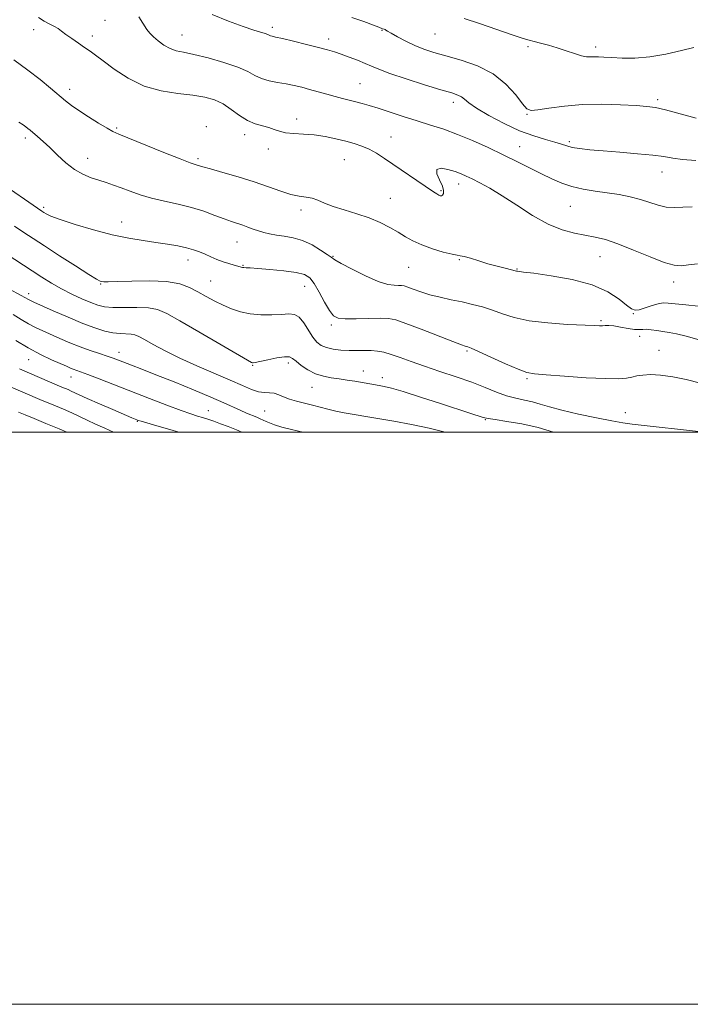
# Model space of a CAD drawing. Extents: x 2087300 to 2090200, y 289800 to 292700.
# Drawn here: x 2088711 to 2088945, y 289800 to 290144 of the extents above; entities that cross this region are included whole.
import ezdxf

# ---------------------------------------------------------------- set-up
doc = ezdxf.new("R2010")
doc.units = 0
doc.header["$MEASUREMENT"] = 0
for name, color, linetype, lineweight in [('CONTOUR INDEX', 41, 'Continuous', 13), ('CONTOUR INTERMEDIATE', 44, 'Continuous', 0), ('GRID LINE', 7, 'Continuous', 0), ('SPOT ELEVATION DTM', 2, 'Continuous', 13)]:
    doc.layers.add(name, color=color, linetype=linetype, lineweight=lineweight)

msp = doc.modelspace()

# ---------------------------------------------------------------- linework, layer by layer
at = {"layer": 'CONTOUR INDEX', "flags": 128}
for points, elevation in [([(2088778.13, 290145.95), (2088783.763, 290143.544), (2088788.858, 290141.72), (2088792.601, 290140.493), (2088796.632, 290139.242), (2088797.547, 290138.892), (2088798.48, 290138.447), (2088799.025, 290138.292), (2088800.219, 290138.024), (2088802.612, 290137.475), (2088806.488, 290136.546), (2088811.065, 290135.424), (2088815.296, 290134.363), (2088818.417, 290133.544), (2088820.812, 290132.843), (2088823.15, 290132.061), (2088825.918, 290131.058), (2088828.861, 290129.929), (2088831.542, 290128.828), (2088833.764, 290127.838), (2088836.291, 290126.766), (2088840.124, 290125.351), (2088845.843, 290123.45), (2088852.33, 290121.394), (2088858.04, 290119.636), (2088861.806, 290118.497), (2088863.963, 290117.777), (2088865.218, 290117.144), (2088866.276, 290116.294), (2088867.817, 290115.022), (2088870.516, 290113.146), (2088874.798, 290110.605), (2088880.084, 290107.811), (2088885.545, 290105.297), (2088890.469, 290103.466), (2088894.61, 290102.219), (2088897.839, 290101.33), (2088900.146, 290100.607), (2088901.988, 290099.998), (2088903.94, 290099.485), (2088906.523, 290099.046), (2088910.033, 290098.641), (2088914.711, 290098.227), (2088920.573, 290097.769), (2088926.74, 290097.273), (2088932.111, 290096.756), (2088935.956, 290096.236), (2088939.043, 290095.735), (2088942.515, 290095.281), (2088947.188, 290094.889)], 1080), ([(2088687.482, 290098.564), (2088718.489, 290077.196), (2088719.186, 290076.734), (2088720.013, 290076.247), (2088721.726, 290075.473), (2088725.004, 290074.259), (2088730.232, 290072.545), (2088736.636, 290070.634), (2088743.151, 290068.925), (2088748.921, 290067.715), (2088753.938, 290066.902), (2088758.402, 290066.282), (2088762.463, 290065.687), (2088766.07, 290065.069), (2088769.122, 290064.414), (2088771.578, 290063.709), (2088773.645, 290062.944), (2088775.593, 290062.109), (2088777.633, 290061.21), (2088779.749, 290060.314), (2088781.87, 290059.502), (2088783.909, 290058.841), (2088785.719, 290058.33), (2088788.681, 290057.55), (2088789.203, 290057.465), (2088789.922, 290057.416), (2088791.349, 290057.335), (2088794.049, 290057.147), (2088798.29, 290056.797), (2088803.169, 290056.313), (2088807.483, 290055.742), (2088810.356, 290055.056), (2088812.192, 290053.92), (2088813.719, 290051.923), (2088815.494, 290048.868), (2088817.384, 290045.415), (2088819.087, 290042.443), (2088820.468, 290040.617), (2088822.064, 290039.771), (2088824.579, 290039.528), (2088828.426, 290039.553), (2088832.853, 290039.677), (2088836.817, 290039.773), (2088839.654, 290039.689), (2088842.231, 290039.177), (2088845.793, 290037.965), (2088851.119, 290035.935), (2088862.18, 290031.604), (2088865.169, 290030.462), (2088866.497, 290029.996), (2088867.435, 290029.738), (2088868.581, 290029.275), (2088871.137, 290028.143), (2088875.469, 290026.177), (2088880.561, 290023.882), (2088885.047, 290021.93), (2088888.065, 290020.813), (2088890.763, 290020.295), (2088894.792, 290019.962), (2088901.216, 290019.497), (2088908.745, 290018.996), (2088915.502, 290018.652), (2088920.068, 290018.611), (2088922.862, 290018.822), (2088924.76, 290019.184), (2088926.545, 290019.592), (2088928.623, 290019.925), (2088931.305, 290020.058), (2088934.818, 290019.88), (2088939.04, 290019.336), (2088943.766, 290018.383), (2088948.818, 290017.032)], 1070), ([(2088709.405, 290031.993), (2088713.801, 290029.384), (2088718.089, 290027.124), (2088721.957, 290025.285), (2088727.176, 290022.966), (2088728.547, 290022.372), (2088729.541, 290021.972), (2088732.069, 290021.065), (2088734.63, 290020.113), (2088738.607, 290018.585), (2088756.144, 290011.763), (2088762.212, 290009.429), (2088767.219, 290007.546), (2088770.647, 290006.325), (2088772.922, 290005.583), (2088774.71, 290005.036), (2088776.573, 290004.444), (2088778.665, 290003.738), (2088781.042, 290002.892), (2088783.716, 290001.896), (2088786.535, 290000.794), (2088788.455, 290000)], 1060)]:
    msp.add_lwpolyline(points, dxfattribs=dict(at, elevation=elevation))
at = {"layer": 'CONTOUR INTERMEDIATE', "flags": 128}
for points, elevation in [([(2088717.343, 290144.891), (2088719.406, 290143.594), (2088721.304, 290142.588), (2088722.916, 290141.755), (2088724.202, 290140.97), (2088725.434, 290140.086), (2088726.959, 290138.948), (2088729.007, 290137.471), (2088731.319, 290135.85), (2088733.516, 290134.351), (2088735.384, 290133.108), (2088737.358, 290131.747), (2088740.036, 290129.764), (2088743.868, 290126.869), (2088748.713, 290123.646), (2088754.283, 290120.892), (2088760.247, 290119.193), (2088766.107, 290118.29), (2088771.325, 290117.714), (2088775.515, 290117.047), (2088778.906, 290116.079), (2088781.88, 290114.655), (2088784.757, 290112.72), (2088787.594, 290110.63), (2088790.386, 290108.84), (2088793.105, 290107.681), (2088795.642, 290106.974), (2088797.867, 290106.412), (2088799.739, 290105.765), (2088801.569, 290105.109), (2088803.755, 290104.6), (2088806.598, 290104.33), (2088809.986, 290104.146), (2088813.709, 290103.833), (2088817.555, 290103.238), (2088821.31, 290102.443), (2088824.759, 290101.593), (2088827.753, 290100.783), (2088830.41, 290099.913), (2088832.914, 290098.835), (2088835.464, 290097.417), (2088838.305, 290095.584), (2088855.399, 290083.968), (2088856.59, 290083.19), (2088857.252, 290082.808), (2088857.762, 290082.593), (2088858.209, 290082.562), (2088858.606, 290082.79), (2088858.928, 290083.363), (2088858.985, 290084.386), (2088858.548, 290085.972), (2088857.559, 290088.107), (2088856.658, 290090.262), (2088856.659, 290091.782), (2088858.108, 290092.198), (2088860.483, 290091.79), (2088862.995, 290091.025), (2088865.061, 290090.265), (2088866.915, 290089.459), (2088868.997, 290088.455), (2088871.687, 290087.091), (2088875.133, 290085.195), (2088879.422, 290082.588), (2088884.542, 290079.237), (2088890.076, 290075.698), (2088895.507, 290072.672), (2088900.414, 290070.68), (2088904.75, 290069.518), (2088911.999, 290068.153), (2088915.579, 290067.249), (2088919.921, 290065.772), (2088925.362, 290063.574), (2088931.113, 290061.169), (2088936.1, 290059.235), (2088939.578, 290058.28), (2088942.103, 290058.115), (2088944.554, 290058.374), (2088947.679, 290058.734)], 1076), ([(2088752.495, 290145.077), (2088755.281, 290140.726), (2088756.296, 290139.404), (2088757.519, 290138.161), (2088759.211, 290136.702), (2088761.235, 290135.212), (2088763.348, 290133.999), (2088765.453, 290133.251), (2088768.016, 290132.7), (2088771.643, 290131.957), (2088776.649, 290130.742), (2088782.179, 290129.186), (2088787.085, 290127.527), (2088790.54, 290125.974), (2088793.009, 290124.62), (2088795.277, 290123.534), (2088797.953, 290122.749), (2088800.927, 290122.166), (2088803.914, 290121.654), (2088806.704, 290121.102), (2088809.393, 290120.474), (2088812.155, 290119.753), (2088815.105, 290118.937), (2088818.121, 290118.091), (2088821.022, 290117.291), (2088823.666, 290116.597), (2088828.298, 290115.417), (2088830.463, 290114.832), (2088832.915, 290114.113), (2088836.062, 290113.131), (2088844.89, 290110.275), (2088849.758, 290108.726), (2088854.415, 290107.282), (2088859.018, 290105.789), (2088863.849, 290104.027), (2088869.094, 290101.845), (2088874.53, 290099.387), (2088879.836, 290096.868), (2088884.745, 290094.469), (2088889.202, 290092.25), (2088893.207, 290090.235), (2088896.807, 290088.454), (2088900.25, 290086.946), (2088903.832, 290085.755), (2088907.769, 290084.89), (2088911.953, 290084.233), (2088916.195, 290083.636), (2088920.321, 290082.969), (2088924.221, 290082.186), (2088927.799, 290081.26), (2088933.929, 290079.243), (2088936.736, 290078.607), (2088939.566, 290078.463), (2088942.562, 290078.607), (2088945.865, 290078.743)], 1078), ([(2088826.943, 290144.922), (2088831.137, 290143.421), (2088834.435, 290142.19), (2088836.35, 290141.453), (2088837.594, 290140.95), (2088838.243, 290140.734), (2088838.522, 290140.628), (2088838.781, 290140.486), (2088839.343, 290140.14), (2088840.605, 290139.393), (2088842.829, 290138.13), (2088845.734, 290136.579), (2088848.905, 290135.049), (2088852.073, 290133.768), (2088855.552, 290132.624), (2088859.805, 290131.422), (2088865.088, 290129.957), (2088870.835, 290127.974), (2088876.276, 290125.209), (2088880.771, 290121.585), (2088884.203, 290117.785), (2088886.586, 290114.679), (2088888.095, 290112.926), (2088889.532, 290112.349), (2088891.86, 290112.559), (2088895.809, 290113.183), (2088901.173, 290113.908), (2088907.516, 290114.432), (2088914.333, 290114.541), (2088920.854, 290114.352), (2088926.245, 290114.066), (2088930.014, 290113.809), (2088933.046, 290113.407), (2088936.574, 290112.61), (2088947.255, 290109.722)], 1082), ([(2088866.139, 290144.562), (2088871.526, 290142.732), (2088883.276, 290138.693), (2088886.756, 290137.534), (2088888.84, 290136.908), (2088890.589, 290136.469), (2088892.852, 290135.924), (2088895.622, 290135.207), (2088898.681, 290134.308), (2088901.801, 290133.256), (2088904.715, 290132.239), (2088907.152, 290131.482), (2088908.938, 290131.142), (2088910.3, 290131.096), (2088911.568, 290131.152), (2088913.056, 290131.149), (2088915.025, 290131.059), (2088917.725, 290130.887), (2088921.341, 290130.679), (2088925.81, 290130.654), (2088931.004, 290131.07), (2088936.679, 290132.071), (2088942.112, 290133.339), (2088946.46, 290134.44)], 1084), ([(2088708.813, 290130.078), (2088713.636, 290126.507), (2088717.943, 290123.151), (2088721.575, 290120.188), (2088726.806, 290115.8), (2088728.949, 290114.117), (2088731.506, 290112.309), (2088734.827, 290110.146), (2088738.367, 290107.94), (2088741.357, 290106.143), (2088743.382, 290105.02), (2088745.444, 290104.09), (2088761.178, 290097.707), (2088766.915, 290095.42), (2088770.416, 290094.092), (2088772.11, 290093.521), (2088772.875, 290093.309), (2088774.853, 290092.701), (2088777.458, 290091.953), (2088781.782, 290090.754), (2088787.185, 290089.211), (2088792.764, 290087.482), (2088797.768, 290085.735), (2088802.051, 290084.179), (2088805.619, 290083.032), (2088808.51, 290082.418), (2088810.897, 290082.087), (2088812.984, 290081.696), (2088815.008, 290080.978), (2088817.324, 290079.98), (2088820.321, 290078.827), (2088824.227, 290077.613), (2088828.639, 290076.31), (2088832.997, 290074.862), (2088836.847, 290073.237), (2088840.169, 290071.524), (2088843.05, 290069.836), (2088845.63, 290068.263), (2088848.26, 290066.793), (2088851.343, 290065.388), (2088855.081, 290064.045), (2088858.874, 290062.897), (2088861.921, 290062.108), (2088863.701, 290061.765), (2088864.812, 290061.621), (2088866.133, 290061.349), (2088868.332, 290060.709), (2088871.24, 290059.806), (2088874.479, 290058.832), (2088877.681, 290057.954), (2088880.513, 290057.233), (2088884.492, 290056.233), (2088884.826, 290056.164), (2088886.936, 290055.917), (2088890.486, 290055.467), (2088896.522, 290054.622), (2088903.868, 290053.293), (2088910.927, 290051.399), (2088916.419, 290048.963), (2088920.326, 290046.42), (2088922.946, 290044.303), (2088924.626, 290043.033), (2088925.908, 290042.565), (2088927.382, 290042.739), (2088929.459, 290043.37), (2088931.833, 290044.173), (2088934.019, 290044.84), (2088935.731, 290045.131), (2088937.483, 290045.087), (2088943.684, 290044.428), (2088947.952, 290043.954)], 1074), ([(2088710.454, 290108.329), (2088712.015, 290107.356), (2088712.931, 290106.701), (2088713.68, 290106.115), (2088714.504, 290105.436), (2088717.073, 290103.249), (2088718.988, 290101.555), (2088721.313, 290099.396), (2088724.011, 290096.804), (2088726.948, 290094.122), (2088729.962, 290091.77), (2088732.917, 290090.06), (2088735.758, 290088.869), (2088738.453, 290087.968), (2088741.006, 290087.147), (2088743.562, 290086.292), (2088746.3, 290085.311), (2088749.383, 290084.148), (2088752.901, 290082.902), (2088756.921, 290081.71), (2088761.45, 290080.661), (2088766.221, 290079.645), (2088770.906, 290078.504), (2088775.213, 290077.144), (2088779.013, 290075.728), (2088782.216, 290074.481), (2088784.784, 290073.565), (2088788.76, 290072.271), (2088790.581, 290071.608), (2088792.403, 290070.919), (2088794.239, 290070.269), (2088796.123, 290069.71), (2088798.175, 290069.24), (2088800.535, 290068.843), (2088803.296, 290068.466), (2088806.381, 290067.904), (2088809.665, 290066.914), (2088812.979, 290065.368), (2088815.971, 290063.605), (2088818.244, 290062.08), (2088819.637, 290061.081), (2088820.933, 290060.221), (2088823.151, 290058.947), (2088826.96, 290056.91), (2088831.627, 290054.583), (2088836.068, 290052.649), (2088839.423, 290051.611), (2088841.727, 290051.27), (2088843.238, 290051.248), (2088844.245, 290051.219), (2088845.159, 290051.037), (2088846.423, 290050.607), (2088848.386, 290049.872), (2088851.019, 290048.943), (2088854.202, 290047.971), (2088857.797, 290047.073), (2088861.609, 290046.244), (2088865.427, 290045.442), (2088869.086, 290044.622), (2088872.606, 290043.709), (2088876.053, 290042.624), (2088879.577, 290041.337), (2088883.66, 290040.016), (2088888.866, 290038.883), (2088895.432, 290038.104), (2088902.279, 290037.629), (2088911.56, 290037.191), (2088913.439, 290037.119), (2088914.49, 290037.133), (2088915.464, 290037.209), (2088916.705, 290037.237), (2088918.455, 290037.092), (2088920.827, 290036.702), (2088923.425, 290036.225), (2088925.728, 290035.875), (2088927.371, 290035.799), (2088928.623, 290035.873), (2088929.912, 290035.904), (2088931.567, 290035.749), (2088933.527, 290035.461), (2088935.629, 290035.14), (2088937.809, 290034.834), (2088940.388, 290034.374), (2088943.781, 290033.539), (2088948.239, 290032.198)], 1072), ([(2088709.042, 290071.956), (2088712.277, 290069.768), (2088715.489, 290067.64), (2088719.492, 290065.03), (2088724.753, 290061.628), (2088730.339, 290058.039), (2088734.967, 290055.099), (2088737.699, 290053.421), (2088738.963, 290052.736), (2088739.532, 290052.555), (2088740.178, 290052.478), (2088741.68, 290052.461), (2088744.818, 290052.553), (2088750.013, 290052.75), (2088756.254, 290052.847), (2088762.174, 290052.588), (2088766.73, 290051.787), (2088770.183, 290050.544), (2088773.122, 290049.027), (2088776.031, 290047.398), (2088778.975, 290045.778), (2088781.915, 290044.28), (2088784.851, 290043.007), (2088787.928, 290042.012), (2088791.334, 290041.337), (2088795.14, 290041.002), (2088798.974, 290040.944), (2088802.351, 290041.078), (2088804.921, 290041.259), (2088806.876, 290041.097), (2088808.54, 290040.141), (2088810.176, 290038.13), (2088813.299, 290033.131), (2088814.71, 290031.37), (2088816.212, 290030.224), (2088818.051, 290029.487), (2088820.394, 290028.984), (2088823.094, 290028.663), (2088825.927, 290028.505), (2088828.693, 290028.477), (2088831.304, 290028.493), (2088833.697, 290028.457), (2088835.873, 290028.274), (2088838.079, 290027.859), (2088840.622, 290027.131), (2088843.772, 290026.033), (2088847.639, 290024.619), (2088852.295, 290022.966), (2088857.702, 290021.154), (2088863.395, 290019.263), (2088868.8, 290017.374), (2088873.47, 290015.573), (2088877.473, 290013.975), (2088881.007, 290012.701), (2088884.24, 290011.817), (2088887.232, 290011.166), (2088890.018, 290010.539), (2088892.736, 290009.757), (2088895.94, 290008.781), (2088900.289, 290007.605), (2088906.112, 290006.262), (2088912.403, 290004.945), (2088917.827, 290003.887), (2088921.569, 290003.233), (2088924.908, 290002.785), (2088950.154, 290000)], 1068), ([(2088706.071, 290062.287), (2088715.144, 290056.318), (2088718.521, 290054.133), (2088721.905, 290052.042), (2088725.405, 290050.053), (2088729.053, 290048.191), (2088732.582, 290046.547), (2088735.654, 290045.231), (2088738.1, 290044.32), (2088740.442, 290043.782), (2088743.375, 290043.553), (2088747.338, 290043.544), (2088751.754, 290043.567), (2088755.787, 290043.411), (2088758.958, 290042.83), (2088762.196, 290041.461), (2088766.782, 290038.909), (2088773.462, 290035.033), (2088790.463, 290025.12), (2088791.84, 290024.351), (2088792.178, 290024.216), (2088792.435, 290024.218), (2088793.152, 290024.338), (2088794.764, 290024.679), (2088797.486, 290025.279), (2088800.66, 290025.924), (2088803.405, 290026.336), (2088805.108, 290026.287), (2088806.203, 290025.741), (2088807.387, 290024.712), (2088809.202, 290023.268), (2088811.558, 290021.698), (2088814.209, 290020.348), (2088816.947, 290019.47), (2088819.715, 290018.946), (2088822.495, 290018.567), (2088825.257, 290018.164), (2088827.923, 290017.732), (2088836.436, 290016.242), (2088838.239, 290015.907), (2088840.753, 290015.301), (2088844.834, 290014.121), (2088850.932, 290012.205), (2088857.885, 290009.957), (2088868.442, 290006.524), (2088872.494, 290005.226), (2088873.406, 290004.945), (2088874.6, 290004.694), (2088876.942, 290004.331), (2088881.026, 290003.726), (2088886.334, 290002.818), (2088892.071, 290001.56), (2088897.42, 290000)], 1066), ([(2088706.996, 290050.047), (2088711.359, 290047.752), (2088712.624, 290047.06), (2088713.933, 290046.296), (2088714.526, 290045.993), (2088715.765, 290045.423), (2088722.531, 290042.385), (2088727.704, 290040.114), (2088732.818, 290037.972), (2088737.073, 290036.367), (2088740.514, 290035.304), (2088743.392, 290034.691), (2088745.908, 290034.419), (2088749.759, 290034.251), (2088751.07, 290034.01), (2088752.437, 290033.426), (2088754.417, 290032.321), (2088757.461, 290030.577), (2088761.599, 290028.325), (2088766.751, 290025.759), (2088772.725, 290023.075), (2088784.357, 290018.141), (2088788.637, 290016.264), (2088791.847, 290014.896), (2088794.326, 290014.071), (2088796.378, 290013.761), (2088798.154, 290013.692), (2088799.768, 290013.531), (2088801.346, 290013.03), (2088803.061, 290012.283), (2088805.097, 290011.469), (2088807.573, 290010.729), (2088810.334, 290010.051), (2088813.156, 290009.384), (2088815.877, 290008.693), (2088818.564, 290007.997), (2088821.344, 290007.329), (2088824.266, 290006.723), (2088827.067, 290006.204), (2088833.169, 290005.148), (2088841.534, 290003.738), (2088847.76, 290002.623), (2088853.912, 290001.382), (2088859.051, 290000.125), (2088859.476, 290000)], 1064), ([(2088708.583, 290041.023), (2088711.37, 290039.317), (2088713.867, 290037.84), (2088716.308, 290036.558), (2088718.861, 290035.354), (2088724.881, 290032.667), (2088728.344, 290031.177), (2088731.915, 290029.749), (2088735.424, 290028.494), (2088738.654, 290027.43), (2088741.379, 290026.555), (2088743.483, 290025.84), (2088745.309, 290025.167), (2088749.933, 290023.372), (2088753.528, 290021.961), (2088758.435, 290020.014), (2088764.742, 290017.485), (2088771.526, 290014.725), (2088777.612, 290012.187), (2088782.119, 290010.217), (2088787.82, 290007.601), (2088790.054, 290006.638), (2088793.665, 290005.17), (2088794.887, 290004.652), (2088795.885, 290004.199), (2088796.896, 290003.725), (2088798.158, 290003.156), (2088799.916, 290002.489), (2088802.411, 290001.735), (2088805.795, 290000.901), (2088809.722, 290000)], 1062), ([(2088710.779, 290022.068), (2088724.711, 290016.026), (2088725.558, 290015.675), (2088727.707, 290014.813), (2088728.852, 290014.324), (2088731.651, 290013.012), (2088734.426, 290011.75), (2088738.644, 290009.89), (2088743.399, 290007.819), (2088749.975, 290004.989), (2088751.745, 290004.259), (2088752.229, 290004.081), (2088753.221, 290003.773), (2088755.287, 290003.182), (2088758.796, 290002.201), (2088763.322, 290000.919), (2088766.452, 290000)], 1058), ([(2088704.375, 290017.181), (2088711.118, 290014.31), (2088713.487, 290013.288), (2088717.028, 290011.729), (2088718.697, 290011.007), (2088720.709, 290010.176), (2088723.27, 290009.155), (2088726.165, 290007.987), (2088729.071, 290006.745), (2088731.766, 290005.482), (2088734.414, 290004.177), (2088737.278, 290002.788), (2088740.516, 290001.305), (2088743.536, 290000)], 1056), ([(2088710.386, 290006.979), (2088712.684, 290005.987), (2088715.86, 290004.676), (2088719.973, 290003.037), (2088724.622, 290001.161), (2088727.339, 290000)], 1054)]:
    msp.add_lwpolyline(points, dxfattribs=dict(at, elevation=elevation))
at = {"layer": 'GRID LINE', "flags": 128}
for points in [[(2087300, 289800), (2090200, 289800), (2090200, 292700), (2087300, 292700), (2087300, 289800)], [(2087500, 290000), (2090000, 290000), (2090000, 292500), (2087500, 292500), (2087500, 290000)]]:
    msp.add_lwpolyline(points, dxfattribs=at)
at = {"layer": 'SPOT ELEVATION DTM'}
for p in [(2088740.64, 290143.88, 1077.1), (2088715.74, 290140.67, 1075.5), (2088799.12, 290141.43, 1080.4), (2088837.41, 290140.4, 1081.9), (2088736.25, 290138.45, 1076.5), (2088767.55, 290138.78, 1078.8), (2088818.79, 290137.38, 1080.5), (2088855.99, 290139.11, 1083.1), (2088888.42, 290134.66, 1083.7), (2088912.12, 290134.51, 1084.4), (2088728.27, 290119.74, 1074.5), (2088829.8, 290121.7, 1078.9), (2088933.84, 290116.1, 1082.3), (2088862.41, 290115.19, 1079.5), (2088807.58, 290109.44, 1076.5), (2088888.12, 290111.02, 1081.9), (2088744.68, 290106.27, 1074.2), (2088776.07, 290106.76, 1074.5), (2088712.79, 290102.74, 1071.6), (2088789.48, 290103.87, 1075.5), (2088840.55, 290103.09, 1076.8), (2088797.66, 290098.86, 1075.5), (2088885.52, 290099.7, 1078.8), (2088902.87, 290101.49, 1080.3), (2088734.59, 290095.65, 1072.7), (2088773.17, 290095.53, 1074.3), (2088824.22, 290095.18, 1075.1), (2088935.3, 290090.88, 1079.3), (2088864.24, 290086.69, 1075.4), (2088840.39, 290081.69, 1074.9), (2088858.1, 290084.38, 1076.2), (2088719.14, 290078.49, 1070.3), (2088809.09, 290077.62, 1073.6), (2088903.3, 290078.85, 1077.1), (2088746.39, 290073.45, 1070.7), (2088786.75, 290066.36, 1071.2), (2088820.26, 290061.4, 1072.1), (2088913.62, 290061.34, 1075.2), (2088769.68, 290060.16, 1069.4), (2088788.91, 290058.23, 1070.1), (2088846.77, 290057.56, 1073.1), (2088864.52, 290060.27, 1073.9), (2088884.58, 290057.03, 1074.1), (2088739.16, 290051.76, 1067.9), (2088777.59, 290052.74, 1068.9), (2088810.36, 290050.95, 1069.2), (2088939.39, 290052.45, 1075.5), (2088713.95, 290048.41, 1064.5), (2088925.33, 290041.32, 1073.9), (2088819.76, 290037.41, 1069.7), (2088913.95, 290038.9, 1072.2), (2088927.47, 290033.48, 1071.4), (2088745.54, 290027.84, 1062.6), (2088867.14, 290028.31, 1069.8), (2088934.27, 290028.57, 1070.7), (2088713.91, 290025.31, 1059.2), (2088792.22, 290023.36, 1065.9), (2088804.74, 290024.12, 1065.6), (2088728.71, 290019.25, 1059.3), (2088830.89, 290021.32, 1066.7), (2088812.92, 290015.63, 1065.2), (2088837.56, 290018.95, 1066.5), (2088888.17, 290018.62, 1069.8), (2088776.79, 290007.43, 1060.8), (2088796.47, 290007.33, 1062.9), (2088922.49, 290006.79, 1068.8), (2088751.97, 290003.71, 1057.9), (2088873.54, 290004.35, 1065.9)]:
    msp.add_point(p, dxfattribs=at)

doc.saveas('drawing.dxf')
